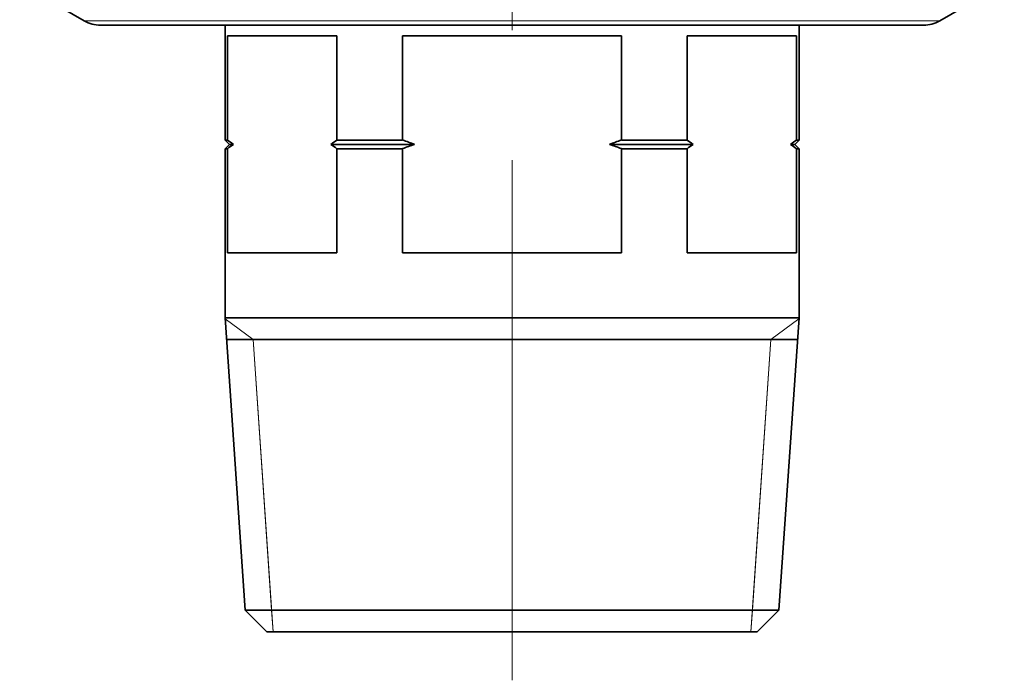
# Model space of a CAD drawing. Extents: x 0 to 210, y 0 to 297.
# Drawn here: x 163 to 185, y 88 to 104 of the extents above; entities that cross this region are included whole.
import ezdxf

# ---------------------------------------------------------------- set-up
doc = ezdxf.new("R2010")
doc.units = 0
doc.linetypes.add('DASHDOT', pattern=[18.5, 12, -3, 0.5, -3])

msp = doc.modelspace()

# ---------------------------------------------------------------- linework, layer by layer
at = {"color": 7, "linetype": 'DASHDOT', "lineweight": 13}
msp.add_line((174.031, 88.307), (174.031, 267.712), dxfattribs=at)
at = {"color": 7, "lineweight": 35}
for p, q in [((164.156, 103.523), (162.666, 104.383)), ((183.906, 103.523), (185.395, 104.383)), ((164.531, 103.422), (182.143, 103.422)), ((167.406, 103.422), (167.406, 100.772)), ((180.656, 103.422), (180.656, 100.772)), ((182.143, 103.422), (183.531, 103.422)), ((167.464, 100.772), (167.464, 103.172)), ((168.373, 103.172), (167.464, 103.172)), ((169.989, 103.172), (168.373, 103.172)), ((169.989, 103.172), (169.989, 100.772)), ((171.506, 100.772), (171.506, 103.172)), ((176.556, 103.172), (171.506, 103.172)), ((176.556, 100.772), (176.556, 103.172)), ((178.073, 100.772), (178.073, 103.172)), ((180.597, 103.172), (178.073, 103.172)), ((180.597, 100.772), (180.597, 103.172)), ((167.406, 100.772), (167.464, 100.772)), ((167.506, 100.672), (167.406, 100.772)), ((169.989, 100.772), (171.506, 100.772)), ((176.556, 100.772), (178.073, 100.772)), ((180.556, 100.672), (180.656, 100.772)), ((180.597, 100.772), (180.656, 100.772)), ((167.506, 100.672), (167.406, 100.572)), ((167.406, 100.572), (167.464, 100.572)), ((167.406, 100.572), (167.406, 96.672)), ((167.464, 100.572), (167.464, 98.172)), ((167.506, 100.672), (167.602, 100.672)), ((169.851, 100.672), (171.781, 100.672)), ((169.989, 100.572), (171.506, 100.572)), ((169.989, 98.172), (169.989, 100.572)), ((171.506, 100.572), (171.506, 98.172)), ((176.28, 100.672), (178.21, 100.672)), ((176.556, 100.572), (178.073, 100.572)), ((176.556, 100.572), (176.556, 98.172)), ((178.073, 100.572), (178.073, 98.172)), ((180.46, 100.672), (180.556, 100.672)), ((180.556, 100.672), (180.656, 100.572)), ((180.597, 100.572), (180.656, 100.572)), ((180.597, 100.572), (180.597, 98.172)), ((180.656, 100.572), (180.656, 96.672)), ((168.373, 98.172), (167.464, 98.172)), ((169.989, 98.172), (168.373, 98.172)), ((176.556, 98.172), (171.506, 98.172)), ((180.597, 98.172), (178.073, 98.172)), ((167.406, 96.672), (168.373, 96.672)), ((167.869, 89.922), (167.406, 96.672)), ((168.373, 96.672), (180.656, 96.672)), ((180.192, 89.922), (180.656, 96.672)), ((180.619, 96.172), (167.44, 96.172)), ((180.621, 96.172), (180.619, 96.172)), ((167.869, 89.922), (168.769, 89.922)), ((168.369, 89.422), (167.869, 89.922)), ((168.769, 89.922), (180.192, 89.922)), ((179.692, 89.422), (180.192, 89.922)), ((168.369, 89.422), (169.196, 89.422)), ((169.196, 89.422), (179.692, 89.422))]:
    msp.add_line(p, q, dxfattribs=at)
at = {"color": 7, "lineweight": 13}
for p, q in [((182.464, 103.523), (164.156, 103.523)), ((183.906, 103.523), (182.464, 103.523)), ((168.053, 96.172), (167.408, 96.645)), ((180.009, 96.172), (180.654, 96.645)), ((168.053, 96.172), (168.482, 89.922)), ((168.516, 89.422), (168.053, 96.172)), ((179.545, 89.422), (180.009, 96.172)), ((180.009, 96.172), (179.579, 89.922)), ((168.482, 89.922), (168.516, 89.422)), ((179.579, 89.922), (179.545, 89.422))]:
    msp.add_line(p, q, dxfattribs=at)
at = {"color": 7, "lineweight": 35}
for centre, radius, start, end in [((164.531, 104.172), 0.75, 240, 270.0003), ((183.531, 104.172), 0.75, 269.9997, 300), ((169.632, 103.613), 3.574, 232.6468, 235.3757), ((167.82, 103.613), 3.574, 304.6243, 307.3532), ((174.755, 109.293), 9.119, 249.1237, 250.9648), ((173.306, 109.293), 9.119, 289.0352, 290.8763), ((180.241, 103.613), 3.574, 232.6468, 235.3757), ((178.429, 103.613), 3.574, 304.6243, 307.3532), ((169.632, 97.731), 3.574, 124.6243, 127.3532), ((167.82, 97.731), 3.574, 52.6468, 55.3757), ((174.755, 92.052), 9.119, 109.0352, 110.8763), ((173.306, 92.052), 9.119, 69.1237, 70.9648), ((180.241, 97.731), 3.574, 124.6243, 127.3532), ((178.429, 97.731), 3.574, 52.6468, 55.3757)]:
    msp.add_arc(centre, radius, start, end, dxfattribs=at)

doc.saveas('drawing.dxf')
